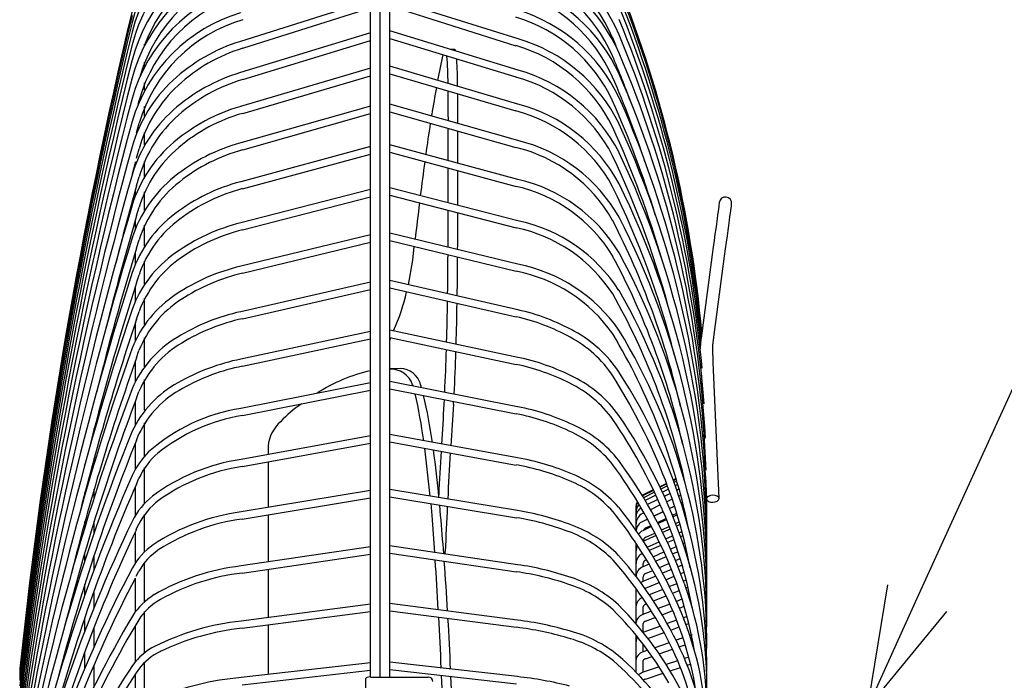
# Model space of a CAD drawing. Extents: x -205 to 200, y -136 to 139.
# Drawn here: x -16 to 4, y 95 to 108 of the extents above; entities that cross this region are included whole.
import ezdxf

# ---------------------------------------------------------------- set-up
doc = ezdxf.new("R2010")
doc.units = 0
doc.header["$LTSCALE"] = 3
doc.header["$MEASUREMENT"] = 0
doc.layers.get('0').update_dxf_attribs({"linetype": 'CONTINUOUS'})

msp = doc.modelspace()

# ---------------------------------------------------------------- linework, layer by layer
msp.add_line((2.49, 96.239), (12.497, 118.259))
at = {"color": 7}
for p, q in [((-8.89, 94.6), (-8.89, 112.991)), ((-8.69, 94.6), (-8.69, 112.713)), ((-8.49, 94.6), (-8.49, 112.713)), ((-8.89, 108.69), (-11.593, 107.838)), ((-5.819, 107.891), (-8.49, 108.733)), ((-11.548, 107.695), (-8.89, 108.533)), ((-8.49, 108.576), (-5.864, 107.748)), ((-8.89, 108.012), (-11.593, 107.187)), ((-5.819, 107.239), (-8.49, 108.054)), ((-11.549, 107.044), (-8.89, 107.855)), ((-8.49, 107.897), (-5.863, 107.096)), ((-3.853, 107.915), (-3.786, 107.749)), ((-3.714, 107.972), (-3.714, 107.973)), ((-13.59, 107.76), (-13.59, 107.779)), ((-3.714, 107.591), (-3.714, 107.591)), ((-13.59, 107.315), (-13.59, 107.401)), ((-8.89, 107.278), (-11.592, 106.482)), ((-5.82, 106.532), (-8.49, 107.318)), ((-13.59, 106.823), (-13.59, 106.972)), ((-11.549, 106.338), (-8.89, 107.121)), ((-8.49, 107.162), (-5.862, 106.388)), ((-3.852, 107.095), (-3.852, 107.094)), ((-3.714, 107.153), (-3.714, 107.154)), ((-13.849, 106.656), (-13.852, 106.648)), ((-13.727, 106.528), (-13.706, 106.613)), ((-3.852, 106.602), (-3.852, 106.601)), ((-3.714, 106.661), (-3.715, 106.662)), ((-13.59, 106.28), (-13.59, 106.484)), ((-8.89, 106.488), (-11.591, 105.724)), ((-5.821, 105.772), (-8.49, 106.527)), ((-8.49, 106.371), (-5.862, 105.628)), ((-13.849, 106.176), (-13.852, 106.167)), ((-11.55, 105.58), (-8.89, 106.332)), ((-13.757, 105.934), (-13.706, 106.133)), ((-3.715, 106.116), (-3.715, 106.117)), ((-13.79, 105.854), (-13.79, 105.834)), ((-13.59, 105.681), (-13.59, 105.937)), ((-13.757, 105.406), (-13.706, 105.6)), ((-8.89, 105.646), (-11.59, 104.915)), ((-5.822, 104.961), (-8.49, 105.683)), ((-13.59, 105.025), (-13.59, 105.335)), ((-11.551, 104.77), (-8.89, 105.49)), ((-8.49, 105.528), (-5.861, 104.816)), ((-3.715, 105.519), (-3.715, 105.52)), ((-13.844, 105.076), (-13.79, 105.284)), ((-13.79, 105.328), (-13.79, 105.251)), ((-13.757, 104.829), (-13.706, 105.016)), ((-13.79, 104.751), (-13.79, 104.608)), ((-8.89, 104.753), (-11.589, 104.058)), ((-5.822, 104.102), (-8.49, 104.788)), ((-3.715, 104.872), (-3.716, 104.873)), ((-13.59, 104.314), (-13.59, 104.702)), ((-11.552, 103.913), (-8.89, 104.598)), ((-8.49, 104.633), (-5.86, 103.957)), ((-13.758, 104.202), (-13.707, 104.383)), ((-1.649, 104.351), (-1.657, 104.292)), ((-1.643, 104.399), (-1.649, 104.351)), ((-1.638, 104.436), (-1.643, 104.399)), ((-1.634, 104.463), (-1.638, 104.436)), ((-1.632, 104.479), (-1.634, 104.463)), ((-1.632, 104.484), (-1.632, 104.479)), ((-1.399, 104.258), (-1.392, 104.316)), ((-1.392, 104.316), (-1.385, 104.364)), ((-1.385, 104.364), (-1.38, 104.402)), ((-1.38, 104.402), (-1.377, 104.428)), ((-1.377, 104.428), (-1.375, 104.444)), ((-1.375, 104.444), (-1.374, 104.45)), ((-13.79, 104.127), (-13.79, 103.916)), ((-3.716, 104.176), (-3.716, 104.178)), ((-1.683, 104.099), (-1.692, 104.029)), ((-1.677, 104.143), (-1.683, 104.099)), ((-1.666, 104.223), (-1.677, 104.143)), ((-1.657, 104.292), (-1.666, 104.223)), ((-1.425, 104.064), (-1.419, 104.109)), ((-1.419, 104.109), (-1.409, 104.189)), ((-1.409, 104.189), (-1.399, 104.258)), ((-13.59, 103.572), (-13.59, 104.01)), ((-1.705, 103.937), (-1.72, 103.823)), ((-1.692, 104.029), (-1.705, 103.937)), ((-1.462, 103.789), (-1.447, 103.902)), ((-1.447, 103.902), (-1.435, 103.995)), ((-1.435, 103.995), (-1.425, 104.064)), ((-13.758, 103.529), (-13.707, 103.703)), ((-8.89, 103.812), (-11.588, 103.155)), ((-5.823, 103.196), (-8.49, 103.846)), ((-8.49, 103.691), (-5.859, 103.051)), ((-1.737, 103.693), (-1.756, 103.55)), ((-1.72, 103.823), (-1.737, 103.693)), ((-1.479, 103.659), (-1.462, 103.789)), ((-11.553, 103.009), (-8.89, 103.658)), ((-1.756, 103.55), (-1.777, 103.397)), ((-1.519, 103.363), (-1.499, 103.515)), ((-1.499, 103.515), (-1.479, 103.659)), ((-13.79, 103.455), (-13.79, 103.194)), ((-3.716, 103.435), (-3.717, 103.436)), ((-1.777, 103.397), (-1.798, 103.24)), ((-1.54, 103.206), (-1.519, 103.363)), ((-13.59, 102.782), (-13.59, 103.263)), ((-1.798, 103.24), (-2.002, 101.709)), ((-1.744, 101.674), (-1.54, 103.206)), ((-13.758, 102.811), (-13.707, 102.978)), ((-13.79, 102.74), (-13.79, 102.416)), ((-8.89, 102.826), (-11.587, 102.208)), ((-11.554, 102.062), (-8.89, 102.672)), ((-5.824, 102.247), (-8.49, 102.857)), ((-8.49, 102.704), (-5.858, 102.101)), ((-13.59, 101.941), (-13.59, 102.487)), ((-3.717, 102.649), (-3.718, 102.65)), ((-13.759, 102.05), (-13.707, 102.209)), ((-13.79, 101.981), (-13.79, 101.59)), ((-13.59, 101.061), (-13.59, 101.665)), ((-8.89, 101.797), (-11.586, 101.22)), ((-11.555, 101.073), (-8.89, 101.644)), ((-5.825, 101.256), (-8.49, 101.826)), ((-8.49, 101.673), (-5.857, 101.11)), ((-3.718, 101.821), (-3.719, 101.822)), ((-2.009, 101.655), (-2.012, 101.637)), ((-2.007, 101.673), (-2.009, 101.655)), ((-2.004, 101.691), (-2.007, 101.673)), ((-2.002, 101.709), (-2.004, 101.691)), ((-1.749, 101.638), (-1.747, 101.656)), ((-1.747, 101.656), (-1.744, 101.674)), ((-2.021, 101.565), (-2.027, 101.433)), ((-2.019, 101.583), (-2.021, 101.565)), ((-2.016, 101.601), (-2.019, 101.583)), ((-2.014, 101.619), (-2.016, 101.601)), ((-2.012, 101.637), (-2.014, 101.619)), ((-1.767, 101.444), (-1.763, 101.531)), ((-1.755, 101.16), (-1.767, 101.444)), ((-1.767, 101.443), (-1.767, 101.444)), ((-1.763, 101.531), (-1.761, 101.549)), ((-1.761, 101.549), (-1.759, 101.566)), ((-1.759, 101.566), (-1.756, 101.584)), ((-1.756, 101.584), (-1.754, 101.602)), ((-1.754, 101.602), (-1.751, 101.62)), ((-1.751, 101.62), (-1.749, 101.638)), ((-13.759, 101.247), (-13.708, 101.398)), ((-13.79, 101.182), (-13.79, 100.743)), ((-1.636, 98.318), (-1.755, 101.16)), ((-1.755, 101.159), (-1.755, 101.16)), ((-3.847, 100.875), (-3.847, 100.874)), ((-3.719, 100.953), (-3.72, 100.954)), ((-2.004, 100.887), (-1.986, 100.456)), ((-13.59, 100.154), (-13.59, 100.793)), ((-8.89, 100.728), (-11.585, 100.194)), ((-5.827, 100.228), (-8.49, 100.755)), ((-13.76, 100.406), (-13.708, 100.548)), ((-11.556, 100.047), (-8.89, 100.575)), ((-8.49, 100.602), (-5.856, 100.08)), ((-13.79, 100.345), (-13.79, 99.848)), ((-13.59, 99.202), (-13.59, 99.894)), ((-14.64, 99.716), (-14.64, 99.773)), ((-13.761, 99.528), (-13.709, 99.662)), ((-8.89, 99.622), (-11.584, 99.132)), ((-5.828, 99.163), (-8.49, 99.647)), ((-13.79, 99.465), (-13.79, 98.913)), ((-11.557, 98.984), (-8.89, 99.47)), ((-8.49, 99.495), (-5.855, 99.015)), ((-1.943, 99.428), (-1.927, 99.035)), ((-14.84, 99.024), (-14.84, 98.993)), ((-14.64, 99.04), (-14.64, 99.154)), ((-13.59, 98.213), (-13.59, 98.96)), ((-2.384, 98.806), (-2.392, 98.802)), ((-2.381, 98.791), (-2.388, 98.788)), ((-1.916, 98.781), (-1.896, 98.307)), ((-13.762, 98.616), (-13.71, 98.74)), ((-2.73, 98.633), (-2.87, 98.564)), ((-2.725, 98.62), (-2.864, 98.551)), ((-2.711, 98.581), (-2.845, 98.514)), ((-2.53, 98.733), (-2.595, 98.7)), ((-2.526, 98.719), (-2.59, 98.687)), ((-2.513, 98.678), (-2.575, 98.648)), ((-2.492, 98.61), (-2.55, 98.581)), ((-2.371, 98.749), (-2.376, 98.746)), ((-2.354, 98.678), (-2.355, 98.677)), ((-14.84, 98.445), (-14.84, 98.375)), ((-14.64, 98.328), (-14.64, 98.512)), ((-13.79, 98.557), (-13.79, 97.96)), ((-8.89, 98.483), (-11.583, 98.038)), ((-5.829, 98.066), (-8.49, 98.505)), ((-3.004, 98.497), (-3.226, 98.387)), ((-2.998, 98.485), (-3.226, 98.371)), ((-2.98, 98.447), (-3.209, 98.334)), ((-2.95, 98.385), (-3.173, 98.275)), ((-2.686, 98.515), (-2.816, 98.451)), ((-2.653, 98.422), (-2.775, 98.362)), ((-2.464, 98.514), (-2.518, 98.488)), ((-2.434, 98.387), (-2.476, 98.367)), ((-1.858, 98.362), (-1.887, 98.337)), ((-1.816, 98.379), (-1.858, 98.362)), ((-1.767, 98.386), (-1.816, 98.379)), ((-1.717, 98.382), (-1.767, 98.386)), ((-1.675, 98.368), (-1.717, 98.382)), ((-1.646, 98.344), (-1.675, 98.368)), ((-11.558, 97.89), (-8.89, 98.331)), ((-8.49, 98.353), (-5.853, 97.918)), ((-3.365, 98.163), (-3.365, 98.148)), ((-2.91, 98.297), (-3.124, 98.192)), ((-2.859, 98.183), (-3.062, 98.085)), ((-2.612, 98.302), (-2.724, 98.248)), ((-2.664, 98.11), (-2.563, 98.159)), ((-2.427, 98.224), (-2.398, 98.238)), ((-2.397, 98.233), (-2.425, 98.22)), ((-1.887, 98.337), (-1.896, 98.309)), ((-1.896, 98.309), (-1.886, 98.281)), ((-1.89, 97.854), (-1.89, 98.305)), ((-1.89, 98.125), (-1.89, 98.305)), ((-1.886, 98.281), (-1.858, 98.258)), ((-1.858, 98.258), (-1.816, 98.243)), ((-1.816, 98.243), (-1.766, 98.239)), ((-1.766, 98.239), (-1.716, 98.246)), ((-1.716, 98.246), (-1.674, 98.263)), ((-1.674, 98.263), (-1.646, 98.288)), ((-1.636, 98.316), (-1.646, 98.344)), ((-1.646, 98.288), (-1.636, 98.316)), ((-13.59, 97.208), (-13.59, 97.985)), ((-3.365, 98.148), (-3.365, 98.103)), ((-3.365, 98.103), (-3.365, 98.027)), ((-3.365, 98.027), (-3.365, 97.922)), ((-3.198, 98.02), (-3.225, 98.007)), ((-2.989, 97.954), (-2.8, 98.045)), ((-2.799, 98.043), (-2.989, 97.953)), ((-2.562, 98.155), (-2.663, 98.107)), ((-2.606, 97.968), (-2.517, 98.01)), ((-2.507, 97.979), (-2.594, 97.939)), ((-2.38, 98.075), (-2.361, 98.084)), ((-2.353, 98.051), (-2.37, 98.043)), ((-14.84, 97.836), (-14.84, 97.702)), ((-14.64, 97.601), (-14.64, 97.838)), ((-13.764, 97.671), (-13.711, 97.787)), ((-3.365, 97.922), (-3.365, 97.788)), ((-3.365, 97.788), (-3.365, 97.65)), ((-3.124, 97.889), (-3.225, 97.841)), ((-3.16, 97.706), (-3.053, 97.757)), ((-3.152, 97.875), (-3.124, 97.889)), ((-2.917, 97.821), (-2.741, 97.904)), ((-2.73, 97.876), (-2.904, 97.795)), ((-2.539, 97.799), (-2.464, 97.834)), ((-2.448, 97.776), (-2.518, 97.744)), ((-2.326, 97.899), (-2.317, 97.902)), ((-2.303, 97.842), (-2.309, 97.839)), ((-13.79, 97.619), (-13.79, 96.969)), ((-3.04, 97.732), (-3.224, 97.646)), ((-2.946, 97.55), (-3.224, 97.423)), ((-3.161, 97.51), (-2.971, 97.599)), ((-2.835, 97.662), (-2.675, 97.736)), ((-2.654, 97.682), (-2.81, 97.611)), ((-2.466, 97.603), (-2.411, 97.628)), ((-2.389, 97.542), (-2.436, 97.521)), ((-2.271, 97.692), (-2.27, 97.692)), ((-3.365, 97.385), (-3.365, 97.212)), ((-3.13, 97.301), (-2.88, 97.415)), ((-2.844, 97.34), (-3.087, 97.232)), ((-2.743, 97.477), (-2.603, 97.541)), ((-2.573, 97.46), (-2.708, 97.401)), ((-2.387, 97.379), (-2.351, 97.395)), ((-14.84, 97.185), (-14.84, 97.013)), ((-8.89, 97.312), (-11.582, 96.914)), ((-11.56, 96.765), (-8.89, 97.161)), ((-5.83, 96.939), (-8.49, 97.332)), ((-8.49, 97.181), (-5.852, 96.79)), ((-3.365, 97.212), (-3.365, 96.964)), ((-3.008, 97.103), (-2.782, 97.204)), ((-2.644, 97.265), (-2.525, 97.317)), ((-2.489, 97.21), (-2.599, 97.162)), ((-2.322, 97.282), (-2.351, 97.269)), ((-2.307, 97.125), (-2.284, 97.134)), ((-14.64, 96.835), (-14.64, 97.123)), ((-13.59, 96.168), (-13.59, 96.987)), ((-3.365, 96.964), (-3.365, 96.689)), ((-3.091, 96.95), (-3.222, 96.894)), ((-3.215, 96.897), (-3.215, 96.964)), ((-3.162, 97.035), (-3.146, 97.042)), ((-2.737, 97.103), (-2.952, 97.01)), ((-2.876, 96.879), (-2.678, 96.965)), ((-2.54, 97.024), (-2.446, 97.065)), ((-2.406, 96.929), (-2.488, 96.895)), ((-2.257, 96.991), (-2.268, 96.987)), ((-13.765, 96.698), (-13.712, 96.803)), ((-3.163, 96.756), (-3.015, 96.82)), ((-2.626, 96.837), (-2.811, 96.76)), ((-2.433, 96.755), (-2.364, 96.784)), ((-14.84, 96.532), (-14.84, 96.291)), ((-13.79, 96.658), (-13.79, 95.948)), ((-2.95, 96.702), (-3.221, 96.589)), ((-3.215, 96.592), (-3.215, 96.689)), ((-3.164, 96.45), (-2.879, 96.569)), ((-2.74, 96.627), (-2.571, 96.698)), ((-2.515, 96.543), (-2.665, 96.482)), ((-2.321, 96.62), (-2.375, 96.599)), ((-14.64, 96.04), (-14.64, 96.398)), ((-3.365, 96.44), (-3.365, 96.388)), ((-3.365, 96.388), (-3.365, 96.062)), ((-2.805, 96.425), (-3.088, 96.312)), ((-2.6, 96.346), (-2.466, 96.4)), ((-2.326, 96.457), (-2.286, 96.473)), ((-8.89, 96.114), (-11.58, 95.763)), ((-5.831, 95.785), (-8.49, 96.132)), ((-3.164, 96.119), (-3.144, 96.127)), ((-3.002, 96.184), (-2.739, 96.29)), ((-2.66, 96.119), (-2.9, 96.027)), ((-2.407, 96.218), (-2.52, 96.174)), ((-2.241, 96.281), (-2.266, 96.272)), ((-2.222, 96.128), (-2.211, 96.132)), ((-13.59, 95.099), (-13.59, 95.962)), ((-11.561, 95.614), (-8.89, 95.963)), ((-8.49, 95.981), (-5.851, 95.637)), ((-3.365, 96.062), (-3.365, 95.711)), ((-3.043, 95.972), (-3.22, 95.903)), ((-3.215, 95.905), (-3.215, 96.062)), ((-2.821, 95.897), (-2.6, 95.982)), ((-2.46, 96.036), (-2.362, 96.074)), ((-14.84, 95.832), (-14.84, 95.541)), ((-3.215, 95.526), (-3.215, 95.711)), ((-3.165, 95.763), (-2.962, 95.842)), ((-2.519, 95.783), (-2.713, 95.711)), ((-2.304, 95.862), (-2.378, 95.835)), ((-2.325, 95.695), (-2.266, 95.716)), ((-14.64, 95.232), (-14.64, 95.637)), ((-13.79, 95.662), (-13.79, 94.914)), ((-2.855, 95.659), (-3.219, 95.524)), ((-3.118, 95.402), (-2.781, 95.526)), ((-2.639, 95.579), (-2.466, 95.643)), ((-3.365, 95.47), (-3.365, 95.337)), ((-3.365, 95.337), (-3.365, 94.941)), ((-2.671, 95.315), (-2.972, 95.209)), ((-2.386, 95.415), (-2.529, 95.365)), ((-2.197, 95.481), (-2.245, 95.465)), ((-2.199, 95.322), (-2.182, 95.328)), ((-14.84, 95.118), (-14.84, 94.778)), ((-3.12, 95.157), (-3.217, 95.123)), ((-3.215, 95.124), (-3.215, 95.282)), ((-2.882, 95.082), (-2.606, 95.179)), ((-2.463, 95.229), (-2.34, 95.272)), ((-13.59, 94.019), (-13.59, 94.906)), ((-8.89, 94.892), (-11.579, 94.589)), ((-5.833, 94.608), (-8.49, 94.907)), ((-3.365, 94.941), (-3.365, 94.693)), ((-3.215, 94.7), (-3.215, 94.941)), ((-3.168, 94.981), (-3.028, 95.03)), ((-2.498, 94.938), (-2.734, 94.86)), ((-2.266, 95.015), (-2.355, 94.986)), ((-16.188, 94.776), (-16.188, 94.745)), ((-16.188, 94.745), (-16.188, 94.693)), ((-16.188, 94.693), (-16.188, 94.639)), ((-14.64, 94.392), (-14.64, 94.853)), ((-11.562, 94.44), (-8.89, 94.741)), ((-8.49, 94.756), (-5.85, 94.459)), ((-2.881, 94.811), (-3.216, 94.699)), ((-3.169, 94.557), (-2.799, 94.68)), ((-2.654, 94.728), (-2.441, 94.799)), ((-2.299, 94.847), (-2.229, 94.87)), ((-13.79, 94.648), (-13.79, 93.852)), ((-8.99, 91.64), (-8.99, 94.569)), ((-8.89, 94.6), (-7.69, 94.6)), ((-2.195, 94.575), (-2.196, 94.575))]:
    msp.add_line(p, q, dxfattribs=at)
at = {"color": 3}
for p, q in [((-7.135, 107.67), (-7.231, 107.67)), ((-7.62, 106.281), (-7.615, 106.317)), ((-7.271, 106.269), (-7.271, 106.182)), ((-7.071, 106.126), (-7.071, 106.269)), ((-8.012, 103.279), (-7.979, 103.567)), ((-8.101, 102.768), (-8.012, 103.279)), ((-8.49, 101.605), (-8.465, 101.668)), ((-8.344, 101.021), (-8.49, 101.021)), ((-8.012, 100.686), (-8.005, 100.659)), ((-7.354, 100.377), (-7.36, 100.282)), ((-7.164, 100.282), (-7.16, 100.339)), ((-11.02, 99.41), (-11.02, 99.235)), ((-11.02, 99.082), (-11.02, 98.131)), ((-7.637, 98.212), (-7.615, 97.964)), ((-7.43, 97.964), (-7.45, 98.182)), ((-11.02, 97.979), (-11.02, 96.997)), ((-7.615, 97.964), (-7.556, 97.194)), ((-11.02, 96.845), (-11.02, 95.836)), ((-11.02, 95.685), (-11.02, 94.652))]:
    msp.add_line(p, q, dxfattribs=at)
at = {"color": 0, "linetype": 'ByBlock', "lineweight": -2}
for p, q in [((1.456, 93.963), (1.88, 96.517)), ((1.456, 93.963), (2.49, 96.239)), ((3.1, 95.962), (1.456, 93.963))]:
    msp.add_line(p, q, dxfattribs=at)
at = {"color": 7}
for centre, radius, start, end in [((-10.41, 107.393), 3.542, 110.5254, 166.3263), ((-10.43, 107.177), 3.526, 109.3143, 166.0575), ((-10.46, 106.904), 3.499, 108.9301, 165.7312), ((-10.497, 106.571), 3.467, 108.4617, 165.3219), ((-6.936, 106.602), 3.501, 23.0487, 71.3622), ((-10.492, 106.567), 3.323, 108.4968, 159.3009), ((-6.936, 106.601), 3.351, 23.0799, 71.3812), ((-10.54, 106.179), 3.431, 107.9104, 164.8232), ((-6.9, 106.198), 3.477, 23.6104, 71.8488), ((-10.537, 106.176), 3.285, 107.9024, 163.2955), ((-6.901, 106.198), 3.328, 23.6538, 71.8742), ((-6.861, 105.734), 3.452, 24.291, 72.4055), ((-10.587, 105.729), 3.392, 107.2779, 164.2265), ((-10.586, 105.729), 3.243, 107.2314, 164.1669), ((-6.861, 105.734), 3.303, 24.335, 72.4384), ((-27.86, 99.45), 25.97, 5.1286, 21.6017), ((-27.659, 99.399), 25.769, 5.2269, 21.6861), ((-27.332, 99.313), 25.442, 5.4026, 21.8269), ((90.499, 83.605), 107.27, 166.60076, 174.02203), ((-10.639, 105.221), 3.35, 106.5662, 163.5224), ((-6.818, 105.21), 3.426, 25.0739, 73.0312), ((-26.897, 99.186), 25.008, 5.6498, 22.0236), ((89.657, 83.615), 106.428, 166.54707, 173.99723), ((88.261, 83.633), 105.033, 166.45676, 173.95445), ((-10.638, 105.22), 3.201, 106.5089, 163.4421), ((-6.819, 105.209), 3.277, 25.151, 73.0706), ((-26.351, 99.022), 24.463, 5.965, 22.2791), ((86.335, 83.657), 103.107, 166.32874, 173.89623), ((-10.519, 104.353), 3.647, 107.1353, 132.9405), ((-6.772, 104.628), 3.4, 25.9799, 73.7225), ((-25.662, 98.834), 23.775, 5.3097, 22.6057), ((83.891, 83.688), 100.664, 166.16118, 173.81861), ((-10.514, 104.344), 3.507, 107.155, 132.7684), ((-6.772, 104.627), 3.251, 26.055, 73.7709), ((-24.863, 98.612), 22.976, 4.1813, 23.003), ((80.96, 83.726), 97.734, 165.9518, 173.72147), ((-22.01, 99.797), 19.736, 20.0875, 23.0778), ((-10.541, 103.655), 3.686, 106.5834, 131.7376), ((-6.723, 103.987), 3.376, 27.0198, 74.4761), ((77.572, 83.77), 94.348, 165.6976, 173.60331), ((-10.962, 104.82), 3.003, 132.8282, 164.1678), ((-10.538, 103.65), 3.541, 106.5817, 131.555), ((-6.724, 103.985), 3.227, 27.1155, 74.5318), ((-23.907, 98.401), 21.858, 18.4346, 23.438), ((-23.951, 98.363), 22.064, 3.139, 23.4791), ((-10.962, 104.82), 2.853, 132.6616, 164.1447), ((73.766, 83.82), 90.543, 165.39484, 173.46225), ((-23.298, 97.966), 21.277, 17.1071, 23.948), ((-22.964, 98.077), 21.077, 2.2631, 24.0346), ((-11.072, 104.239), 2.896, 131.5817, 163.1303), ((-10.566, 102.898), 3.728, 105.9643, 130.4278), ((-6.673, 103.286), 3.207, 28.3265, 75.3497), ((-6.672, 103.288), 3.354, 28.2066, 75.287), ((69.583, 83.876), 86.362, 165.03885, 173.29592), ((-11.068, 104.236), 2.751, 131.381, 163.5211), ((-10.564, 102.892), 3.585, 105.964, 130.21), ((-22.02, 97.737), 19.982, 16.0401, 24.6027), ((-21.846, 97.776), 19.957, 359.3655, 24.703), ((-6.62, 102.532), 3.337, 29.5543, 76.1502), ((65.069, 83.936), 81.85, 164.62386, 173.10139), ((-11.181, 103.601), 2.794, 130.1963, 162.8404), ((-11.187, 103.606), 2.637, 129.8811, 162.8507), ((-10.603, 102.095), 3.761, 105.2301, 129.0599), ((-10.589, 102.067), 3.642, 105.3049, 128.7318), ((-6.622, 102.529), 3.191, 29.7025, 76.2184), ((-21.209, 97.255), 19.198, 14.55, 25.2928), ((-20.704, 97.432), 18.816, 359.3737, 25.4549), ((60.147, 84.023), 76.928, 164.11686, 172.87861), ((-11.296, 102.918), 2.686, 128.6425, 162.0064), ((-6.567, 101.719), 3.327, 31.0784, 77.0588), ((33.493, 91.25), 49.163, 163.9669, 165.9065), ((-11.291, 102.915), 2.541, 128.344, 161.9255), ((-10.618, 101.185), 3.855, 104.6025, 127.4138), ((-10.614, 101.175), 3.716, 104.6069, 127.12), ((-6.569, 101.715), 3.182, 31.259, 77.1311), ((-19.743, 96.996), 17.709, 14.1128, 26.1784), ((-19.509, 97.059), 17.62, 359.3866, 26.3214), ((-1.503, 104.467), 0.13, 352.398, 172.398), ((55.25, 84.071), 72.036, 163.58694, 172.61205), ((42.771, 87.526), 58.937, 163.56309, 165.94412), ((-11.418, 102.19), 2.57, 126.8671, 161.0858), ((-11.419, 102.192), 2.419, 126.4479, 161.0374), ((-6.514, 100.849), 3.326, 32.796, 78.0051), ((-18.782, 96.472), 16.772, 12.9569, 27.0951), ((-18.272, 96.658), 16.383, 359.4059, 27.318), ((-10.644, 100.227), 3.946, 103.8652, 125.7084), ((-10.638, 100.214), 3.81, 103.8731, 125.3758), ((-6.517, 100.843), 3.182, 33.0137, 78.0791), ((50.051, 84.144), 66.841, 162.94546, 172.30697), ((40.171, 86.921), 56.428, 162.883, 166.0513), ((-11.535, 101.412), 2.464, 124.9639, 159.9546), ((-11.517, 101.399), 2.335, 124.6322, 159.7154), ((-17.301, 96.136), 15.271, 12.5057, 28.2618), ((-17.007, 96.229), 15.118, 359.4344, 28.4638), ((-10.668, 99.198), 4.062, 103.0942, 123.8726), ((-6.461, 99.921), 3.337, 34.7254, 78.98), ((44.735, 84.219), 61.529, 162.20498, 171.95242), ((-10.662, 99.182), 3.93, 103.1058, 123.5027), ((-6.466, 99.913), 3.196, 35.0195, 79.0495), ((39.967, 85.586), 56.419, 162.2236, 166.0255), ((-11.638, 100.578), 2.376, 122.9944, 158.5167), ((-16.193, 95.598), 14.181, 12.355, 29.4875), ((-15.729, 95.774), 13.84, 359.4763, 29.7829), ((39.361, 84.296), 56.16, 161.3488, 171.539), ((-11.627, 100.57), 2.24, 122.5191, 158.3016), ((36.486, 85.144), 53.012, 161.4037, 166.0031), ((-10.704, 98.126), 4.177, 102.2158, 121.9864), ((-10.684, 98.075), 4.081, 102.3087, 121.5054), ((-6.764, 98.002), 4.198, 61.0557, 77.5293), ((-6.76, 98.016), 4.333, 60.799, 77.5345), ((-11.749, 99.707), 2.283, 120.7622, 156.932), ((-5.902, 99.492), 2.477, 33.9085, 61.8233), ((-5.891, 99.503), 2.611, 33.7387, 61.5072), ((-14.985, 95.074), 12.982, 11.7821, 30.9312), ((-14.452, 95.293), 12.563, 359.5371, 31.3043), ((33.987, 84.373), 50.793, 160.3558, 171.0549), ((-11.732, 99.694), 2.153, 120.2424, 156.6254), ((32.46, 84.83), 49.048, 160.4443, 165.9256), ((-6.74, 96.817), 4.533, 62.6706, 78.3661), ((-10.713, 96.912), 4.396, 101.4634, 119.825), ((-10.704, 96.886), 4.273, 101.4832, 119.3927), ((-6.745, 96.8), 4.4, 62.9403, 78.3589), ((-5.803, 98.546), 2.567, 35.8246, 63.5351), ((-14.48, 94.164), 12.573, 22.3669, 32.2576), ((-13.19, 94.788), 11.3, 359.6257, 33.0635), ((-11.853, 98.79), 2.2, 118.3791, 155.0496), ((-5.817, 98.529), 2.439, 36.0732, 63.8628), ((28.672, 84.448), 45.486, 159.199, 170.484), ((-11.832, 98.772), 2.077, 117.8108, 154.64), ((27.449, 84.838), 44.052, 159.3044, 165.7529), ((-6.709, 95.565), 4.745, 64.5828, 79.2744), ((-11.007, 96.478), 3.76, 98.8498, 131.6835), ((-10.933, 96.284), 3.814, 99.399, 128.6478), ((-6.727, 95.507), 4.655, 64.919, 79.2167), ((-12.926, 93.779), 11.137, 18.2739, 34.2495), ((-5.719, 97.536), 2.541, 38.2115, 65.6651), ((-13.319, 93.556), 11.438, 23.2891, 34.0829), ((23.475, 84.52), 40.299, 157.8442, 169.8053), ((-5.736, 97.515), 2.417, 38.496, 66.0105), ((22.812, 84.736), 39.451, 157.9799, 165.4912), ((-12.385, 98.14), 1.604, 134.3978, 155.7167), ((-12.298, 98.084), 1.556, 130.7791, 155.0726), ((-10.983, 95.077), 4.099, 98.4315, 126.6279), ((-10.96, 95.006), 4.023, 98.5365, 125.5723), ((-6.71, 94.113), 4.977, 66.9812, 80.1024), ((-6.703, 94.138), 5.101, 66.7038, 80.1141), ((-12.172, 92.926), 10.319, 24.3701, 36.1954), ((-11.814, 93.146), 10.05, 19.8044, 36.3794), ((18.452, 84.585), 35.289, 156.2463, 168.9899), ((-5.641, 96.473), 2.536, 40.9245, 67.8927), ((-12.56, 94.932), 10.505, 10.6467, 22.4825), ((18.195, 84.665), 34.869, 156.4174, 165.1322), ((-5.662, 96.445), 2.42, 41.2562, 68.2272), ((-12.446, 97.145), 1.568, 128.7946, 153.2292), ((-12.41, 97.118), 1.462, 127.483, 152.7912), ((-3.151, 98.15), 0.214, 150.5799, 180.6788), ((-3.156, 98.112), 0.209, 143.9752, 182.661), ((-3.156, 98.037), 0.209, 132.8254, 182.5924), ((-11.022, 93.748), 4.326, 97.4514, 123.5235), ((-6.677, 92.667), 5.465, 68.8011, 81.0735), ((-11.105, 92.242), 9.294, 25.8169, 38.6109), ((-10.756, 92.474), 9.027, 21.5927, 38.8319), ((-3.124, 97.923), 0.241, 123.6852, 180.0835), ((-3.121, 97.787), 0.243, 115.2717, 179.7029), ((-11.549, 94.312), 9.513, 10.3414, 23.318), ((13.66, 84.641), 30.514, 154.3463, 167.9971), ((-10.987, 93.639), 4.289, 97.6619, 122.5084), ((-6.695, 92.596), 5.388, 69.1169, 81.0137), ((-5.569, 95.352), 2.561, 44.0111, 70.1865), ((-3.124, 97.623), 0.24, 114.6877, 172.8954), ((13.57, 84.666), 30.269, 154.5553, 164.7673), ((-5.593, 95.318), 2.453, 44.3895, 70.5133), ((-3.146, 97.465), 0.198, 113.2366, 145.6706), ((-3.13, 97.631), 0.0807, 112.2125, 163.1361), ((-12.554, 96.146), 1.482, 125.3534, 150.6118), ((-3.127, 97.43), 0.0878, 112.9185, 176.7207), ((-12.522, 96.119), 1.373, 124.1033, 150.0986), ((-9.745, 91.771), 8.06, 23.9293, 41.6933), ((-3.133, 97.209), 0.232, 148.0731, 179.2143), ((-3.135, 96.96), 0.229, 113.1181, 178.9956), ((-10.426, 93.722), 8.401, 9.9366, 24.3397), ((-11.201, 94.372), 9.313, 359.0345, 18.1386), ((-6.668, 90.989), 6.009, 71.0397, 81.9857), ((-10.057, 91.544), 8.293, 27.6079, 41.442), ((-3.133, 96.959), 0.0813, 110.6815, 176.4513), ((9.15, 84.68), 26.027, 152.0656, 166.769), ((-11.029, 92.217), 4.729, 96.7166, 119.9427), ((-10.997, 92.095), 4.704, 96.868, 118.788), ((-6.682, 90.927), 5.922, 71.3153, 81.948), ((-3.139, 96.684), 0.226, 111.6663, 178.6656), ((-3.137, 96.683), 0.0778, 109.3638, 175.1464), ((9.171, 84.649), 25.908, 152.4042, 164.0352), ((-5.532, 94.12), 2.529, 47.9308, 72.8153), ((-5.505, 94.165), 2.628, 47.5049, 72.5226), ((-3.183, 96.462), 0.132, 107.0729, 129.1089), ((-9.951, 93.839), 8.063, 358.9916, 19.6519), ((-12.646, 95.104), 1.421, 121.5105, 147.4031), ((-12.595, 95.055), 1.34, 119.871, 146.5954), ((-3.151, 96.055), 0.214, 111.8119, 178.169), ((-3.144, 96.051), 0.0711, 106.5156, 171.0982), ((-9.193, 93.174), 7.167, 9.1761, 25.7669), ((-9.105, 90.784), 7.412, 29.905, 44.6995), ((-8.863, 90.982), 7.251, 26.8219, 44.924), ((-3.153, 95.702), 0.212, 108.2837, 177.5188), ((4.972, 84.697), 21.883, 149.2987, 165.2193), ((4.591, 84.867), 21.318, 149.1656, 163.0715), ((-11.049, 90.578), 5.212, 95.8557, 116.4871), ((-6.662, 89.098), 6.738, 73.3396, 82.9168), ((-3.148, 95.697), 0.0684, 105.122, 167.9668), ((-8.761, 93.287), 6.872, 358.9513, 21.5034), ((-11.025, 90.476), 5.166, 95.9536, 115.7626), ((-6.67, 89.056), 6.631, 73.5649, 82.9035), ((-5.409, 92.976), 2.666, 51.0482, 75.2599), ((-5.477, 92.843), 2.662, 51.8819, 75.1332), ((-3.208, 95.339), 0.156, 143.5966, 180.6916), ((-8.016, 92.614), 5.989, 8.5786, 27.5911), ((-12.734, 94.025), 1.376, 117.6766, 143.57), ((-12.692, 93.978), 1.288, 116.23, 142.6843), ((-3.164, 94.929), 0.201, 105.4979, 176.4491), ((-8.241, 89.962), 6.647, 32.8551, 48.4691), ((-8.05, 90.138), 6.539, 30.4315, 48.6784), ((-3.152, 94.916), 0.0673, 103.1823, 157.7546), ((-7.643, 92.718), 5.754, 358.9216, 23.8043), ((2.46, 83.963), 19.448, 146.2804, 157.0836), ((2.772, 83.763), 19.968, 146.3019, 154.1621), ((-3.15, 94.486), 0.223, 107.1578, 135.6361), ((-16.061, 94.595), 0.13, 168.7022, 197.3581), ((-11.063, 88.71), 5.902, 95.0157, 112.832), ((-7.687, 94.502), 0.0976, 1.5101, 91.4356), ((-6.647, 86.982), 7.669, 75.6454, 83.9085), ((-3.144, 94.47), 0.0908, 105.4168, 135.5533)]:
    msp.add_arc(centre, radius, start, end, dxfattribs=at)
at = {"color": 3}
for centre, radius, start, end in [((-7.151, 107.639), 0.0349, 353.725, 63.3919), ((-0.681, 105.895), 6.904, 166.0525, 170.5858), ((-15.332, 106.941), 8.056, 0.1446, 4.223), ((-15.674, 106.906), 8.598, 359.9755, 3.775), ((37.546, 98.806), 45.781, 169.8478, 170.5571), ((-66.047, 106.144), 58.776, 0.12188, 0.64376), ((-53.086, 106.216), 46.015, 0.065, 0.6581), ((24.209, 101.139), 32.243, 171.0906, 172.2614), ((-873.159, 105.858), 865.889, 359.966598, 0.011132), ((-265.847, 105.611), 258.777, 359.93092, 0.0794), ((50.055, 97.444), 58.351, 172.23278, 172.93185), ((-247.81, 105.214), 240.54, 359.82403, 359.99622), ((-230.153, 105.161), 223.082, 359.81048, 359.99548), ((87.656, 92.606), 96.261, 172.91799, 173.37187), ((-177.474, 104.694), 170.203, 359.61484, 359.8741), ((-148.801, 104.59), 141.729, 359.55977, 359.86996), ((-94.588, 103.908), 87.313, 359.12958, 359.66395), ((-80.826, 103.785), 73.751, 359.02948, 359.65976), ((-12.456, 103.613), 4.43, 335.9761, 347.0894), ((-53.465, 102.951), 46.181, 358.2897, 359.3509), ((-52.206, 102.937), 45.121, 358.2137, 359.2959), ((-31.408, 101.961), 24.105, 356.5929, 358.7146), ((-30.915, 101.974), 23.811, 356.4257, 358.5653), ((-8.283, 100.571), 0.454, 24.2474, 97.7569), ((-8.191, 97.772), 3.281, 102.2966, 123.4914), ((-8.471, 100.528), 0.485, 18.9919, 92.2208), ((-9.037, 100.322), 1.246, 14.0581, 20.464), ((-17.668, 98.228), 9.969, 7.442, 13.1626), ((-17.067, 98.233), 9.547, 7.5418, 13.5057), ((-8.863, 98.131), 2.607, 124.0446, 136.8068), ((69.715, 95.012), 77.255, 176.08895, 176.70605), ((67.27, 94.97), 74.623, 175.91802, 176.58382), ((-10.241, 99.333), 0.783, 131.94, 174.3964), ((-32.394, 96.103), 24.847, 5.2269, 7.5375), ((-32.109, 96.002), 24.755, 5.4101, 7.7242), ((84.902, 93.834), 92.485, 176.61178, 177.17349), ((96.058, 92.975), 103.478, 176.51491, 177.04704), ((-51.213, 94.032), 43.959, 4.0889, 5.1317), ((73.515, 93.987), 80.914, 177.04685, 177.71447), ((-57.849, 93.333), 50.441, 3.031, 4.2157), ((-58.871, 93.12), 51.663, 3.1675, 4.3209), ((-67.988, 92.323), 60.621, 2.32895, 3.3332), ((-57.157, 92.72), 49.976, 2.3449, 3.5595), ((-73.922, 91.568), 66.581, 1.71093, 2.64022), ((-72.306, 91.507), 65.163, 1.78589, 2.73245)]:
    msp.add_arc(centre, radius, start, end, dxfattribs=at)
msp.add_ellipse((-113.34, 110.616), major_axis=(0, 189.95), ratio=0.559469, start_param=4.641499, end_param=4.641772, dxfattribs=at)
at = {"color": 7}
msp.add_ellipse((-8.89, 94.569), major_axis=(-0.1, 0), ratio=0.312641, start_param=4.712389, end_param=6.283185, dxfattribs=at)

doc.saveas('drawing.dxf')
